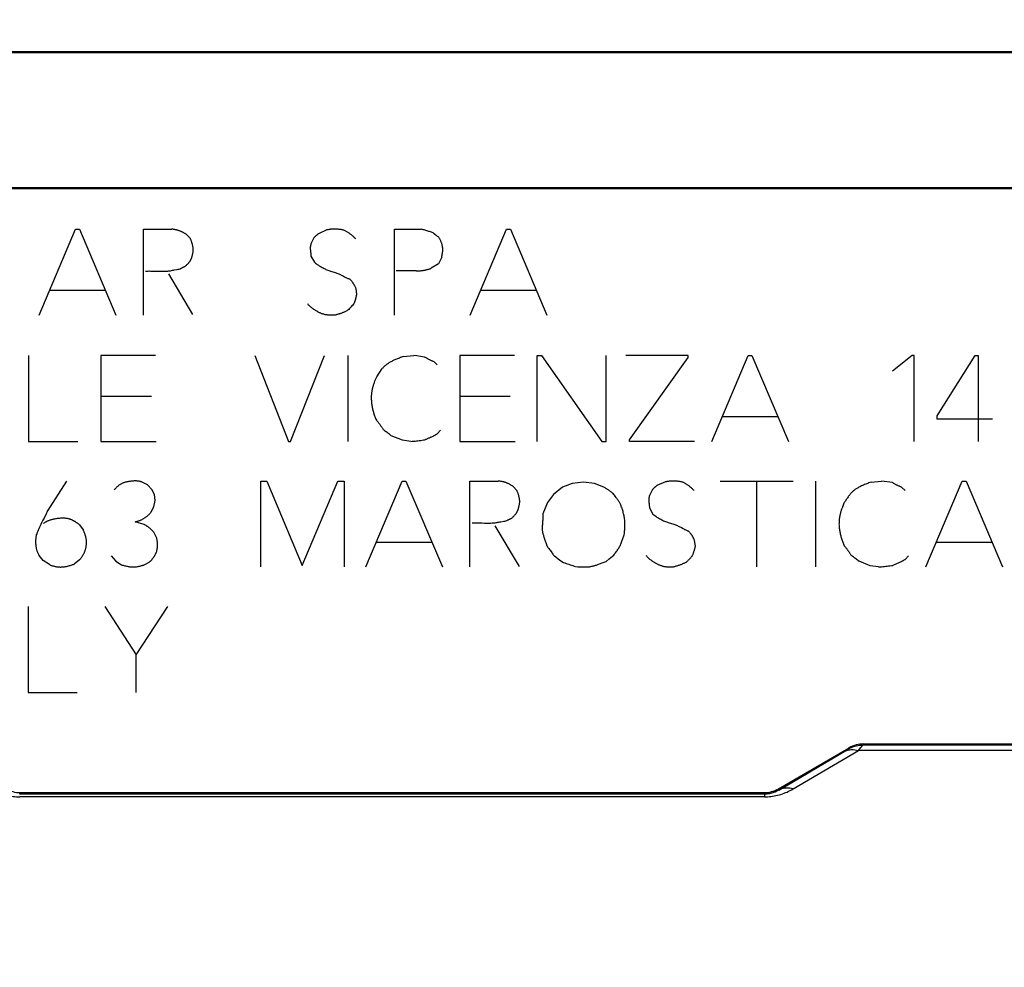
# Model space of a CAD drawing. Units: millimetres. Extents: x -48 to 48, y -48 to 61.
# Drawn here: x -7 to 11, y 22 to 39 of the extents above; entities that cross this region are included whole.
import ezdxf

# ---------------------------------------------------------------- set-up
doc = ezdxf.new("R2010")
doc.units = ezdxf.units.MM
doc.header["$LTSCALE"] = 16.335
doc.layers.get('0').update_dxf_attribs({"linetype": 'CONTINUOUS'})
for name, color, linetype in [('ASSI', 7, 'CONTINUOUS'), ('DRAFT', 7, 'CONTINUOUS'), ('RACCORDO', 7, 'CONTINUOUS')]:
    doc.layers.add(name, color=color, linetype=linetype)
doc.styles.get("Standard").update_dxf_attribs({"font": 'txt', "width": 0.8})
doc.dimstyles.new('DIMSTYLE_1', dxfattribs={"dimtxt": 3, "dimasz": 3, "dimexe": 1.5, "dimexo": 0.5, "dimgap": 0.75, "dimtad": 1, "dimtxsty": 'STANDARD', "dimblk": '_FILLED', "dimblk1": '_FILLED', "dimblk2": '_FILLED', "dimcen": 0.09, "dimadec": 0, "dimazin": 0, "dimtfac": 1, "dimtofl": 0, "dimtmove": 0, "dimatfit": 3, "dimldrblk": '_FILLED', "dimfxl": 1, "dimtolj": 1, "dimarcsym": 0})

# ---------------------------------------------------------------- blocks, each defined once
blk = doc.blocks.new('_FILLED')
at = {"color": 0, "linetype": 'BYBLOCK'}
blk.add_solid([(0, 0), (-1, 0.3167), (-1, -0.3167)], dxfattribs=at)
blk = doc.blocks.new('*D0')
at = {"color": 7, "linetype": 'CONTINUOUS'}
for p, q in [((-30.15, 2.001), (-30.15, 59.001)), ((30.15, 2.001), (30.15, 59.001)), ((-30.15, 57.501), (0, 57.501)), ((30.15, 57.501), (0, 57.501))]:
    blk.add_line(p, q, dxfattribs=at)
at = {"color": 7, "linetype": 'CONTINUOUS', "xscale": 3, "yscale": 3, "zscale": 3, "rotation": 180}
blk.add_blockref('_FILLED', (-30.15, 57.501), dxfattribs=at)
at = {"color": 7, "linetype": 'CONTINUOUS', "xscale": 3, "yscale": 3, "zscale": 3}
blk.add_blockref('_FILLED', (30.15, 57.501), dxfattribs=at)
at = {"color": 7, "linetype": 'CONTINUOUS', "insert": (0, 61.251), "char_height": 3, "width": 12.85714, "attachment_point": 2, "line_spacing_factor": 0.9}
blk.add_mtext('60,3', dxfattribs=at)

msp = doc.modelspace()

# ---------------------------------------------------------------- linework, layer by layer
at = {"color": 253, "linetype": 'CONTINUOUS'}
for p, q in [((-6.165, 33.597), (-5.53, 35.097)), ((-5.53, 35.097), (-5.463, 35.097)), ((-5.463, 35.097), (-4.826, 33.597)), ((-4.346, 33.597), (-4.346, 35.097)), ((-4.346, 35.097), (-3.85, 35.097)), ((0.043, 33.597), (0.043, 35.097)), ((0.043, 35.097), (0.509, 35.097)), ((1.365, 33.597), (2, 35.097)), ((2, 35.097), (2.067, 35.097)), ((2.067, 35.097), (2.704, 33.597)), ((-3.585, 34.998), (-3.525, 34.933)), ((-1.365, 34.947), (-1.418, 34.843)), ((-1.138, 35.083), (-1.286, 35.018)), ((-1.418, 34.628), (-1.358, 34.518)), ((0.867, 34.61), (0.809, 34.492)), ((0.872, 34.639), (0.877, 34.666)), ((0.809, 34.492), (0.685, 34.414)), ((-4.176, 34.366), (-4.088, 34.363)), ((-3.91, 34.314), (-3.485, 33.604)), ((0.419, 34.37), (0.068, 34.37)), ((-5.98, 34.033), (-5.013, 34.033)), ((-0.635, 34.063), (-0.624, 33.954)), ((1.55, 34.033), (2.517, 34.033)), ((-6.352, 32.888), (-6.352, 31.388)), ((-5.089, 32.888), (-5.089, 31.388)), ((-4.134, 32.888), (-5.089, 32.888)), ((-2.396, 32.888), (-1.812, 31.388)), ((-1.773, 31.388), (-1.182, 32.888)), ((-0.774, 32.888), (-0.774, 31.388)), ((0.195, 32.87), (0.378, 32.888)), ((0.433, 32.881), (0.378, 32.888)), ((0.496, 32.872), (0.433, 32.881)), ((0.567, 32.863), (0.496, 32.872)), ((1.181, 32.888), (1.181, 31.388)), ((2.136, 32.888), (1.181, 32.888)), ((2.535, 31.388), (2.535, 32.888)), ((2.535, 32.888), (2.612, 32.888)), ((2.612, 32.888), (3.664, 31.388)), ((3.742, 31.388), (3.742, 32.888)), ((5.173, 32.891), (4.084, 32.891)), ((5.173, 32.856), (5.173, 32.891)), ((5.586, 31.388), (6.221, 32.888)), ((6.221, 32.888), (6.288, 32.888)), ((6.288, 32.888), (6.925, 31.388)), ((9.085, 32.888), (8.741, 32.614)), ((9.122, 32.888), (9.085, 32.888)), ((9.122, 31.388), (9.122, 32.888)), ((9.525, 31.834), (10.188, 32.888)), ((10.188, 32.888), (10.243, 32.888)), ((10.243, 32.888), (10.243, 31.388)), ((0.735, 32.78), (0.788, 32.727)), ((4.148, 31.416), (5.173, 32.856)), ((-0.301, 32.448), (-0.268, 32.519)), ((-0.268, 32.519), (-0.172, 32.662)), ((-4.205, 32.175), (-5.089, 32.175)), ((2.065, 32.175), (1.181, 32.175)), ((9.525, 31.778), (9.525, 31.834)), ((5.771, 31.824), (6.738, 31.824)), ((10.49, 31.778), (9.525, 31.778)), ((0.182, 31.409), (-0.015, 31.488)), ((0.846, 31.584), (0.793, 31.527)), ((-6.352, 31.388), (-5.493, 31.388)), ((-5.089, 31.388), (-4.12, 31.388)), ((-1.812, 31.388), (-1.773, 31.388)), ((0.325, 31.388), (0.182, 31.409)), ((1.181, 31.388), (2.15, 31.388)), ((3.664, 31.388), (3.742, 31.388)), ((4.148, 31.388), (4.148, 31.416)), ((5.284, 31.388), (4.148, 31.388)), ((-6.026, 30.156), (-5.685, 30.694)), ((-4.275, 30.629), (-4.369, 30.678)), ((-4.196, 30.548), (-4.275, 30.629)), ((-2.292, 29.194), (-2.292, 30.694)), ((-2.292, 30.694), (-2.188, 30.694)), ((-2.188, 30.694), (-1.572, 29.221)), ((-1.572, 29.221), (-0.949, 30.694)), ((-0.949, 30.694), (-0.838, 30.694)), ((-0.838, 30.694), (-0.838, 29.194)), ((-0.46, 29.194), (0.177, 30.694)), ((0.177, 30.694), (0.242, 30.694)), ((0.242, 30.694), (0.878, 29.194)), ((1.358, 29.194), (1.358, 30.694)), ((1.358, 30.694), (1.855, 30.694)), ((3.145, 30.652), (2.976, 30.588)), ((3.345, 30.678), (3.145, 30.652)), ((3.539, 30.652), (3.345, 30.678)), ((3.701, 30.588), (3.539, 30.652)), ((4.778, 30.682), (4.628, 30.618)), ((5.732, 30.694), (7.005, 30.694)), ((6.375, 29.194), (6.375, 30.694)), ((7.4, 30.694), (7.4, 29.194)), ((8.369, 30.675), (8.552, 30.694)), ((8.741, 30.668), (8.552, 30.694)), ((9.327, 29.194), (9.962, 30.694)), ((9.962, 30.694), (10.028, 30.694)), ((10.028, 30.694), (10.663, 29.194)), ((-4.15, 30.461), (-4.196, 30.548)), ((-4.141, 30.354), (-4.15, 30.461)), ((2.122, 30.597), (2.18, 30.532)), ((2.822, 30.458), (2.718, 30.322)), ((2.976, 30.588), (2.822, 30.458)), ((4.55, 30.546), (4.497, 30.442)), ((8.909, 30.585), (8.962, 30.532)), ((-4.162, 30.244), (-4.141, 30.354)), ((2.718, 30.322), (2.635, 30.124)), ((7.873, 30.253), (7.905, 30.324)), ((-4.208, 30.156), (-4.162, 30.244)), ((4.497, 30.228), (4.557, 30.117)), ((-4.33, 29.934), (-4.492, 29.983)), ((-5.463, 29.93), (-5.398, 29.844)), ((-4.115, 29.706), (-4.162, 29.801)), ((1.795, 29.911), (2.219, 29.201)), ((-0.275, 29.63), (0.694, 29.63)), ((5.279, 29.662), (5.293, 29.551)), ((9.512, 29.63), (10.478, 29.63)), ((2.76, 29.485), (2.788, 29.446)), ((-6.098, 29.309), (-6.167, 29.392)), ((-5.987, 29.235), (-6.098, 29.309)), ((-5.463, 29.316), (-5.555, 29.244)), ((-4.909, 29.388), (-4.828, 29.298)), ((-4.828, 29.298), (-4.729, 29.233)), ((2.904, 29.337), (2.951, 29.304)), ((2.951, 29.304), (2.997, 29.272)), ((3.74, 29.291), (3.794, 29.336)), ((8.355, 29.214), (8.159, 29.293)), ((9.02, 29.39), (8.969, 29.332)), ((3.202, 29.201), (3.245, 29.198)), ((8.498, 29.194), (8.355, 29.214)), ((-6.361, 28.501), (-6.361, 27.001)), ((-5.022, 28.501), (-4.471, 27.659)), ((-4.471, 27.659), (-3.919, 28.501)), ((-4.471, 27.001), (-4.471, 27.659)), ((-6.361, 27.001), (-5.502, 27.001))]:
    msp.add_line(p, q, dxfattribs=at)
for points in [[(-3.585, 34.998), (-3.592, 35.003), (-3.6, 35.009), (-3.608, 35.014), (-3.616, 35.019), (-3.624, 35.024), (-3.632, 35.029), (-3.641, 35.033), (-3.649, 35.038), (-3.657, 35.042), (-3.666, 35.047), (-3.675, 35.051), (-3.684, 35.055), (-3.693, 35.059), (-3.702, 35.062), (-3.712, 35.066), (-3.721, 35.069), (-3.731, 35.073), (-3.741, 35.076), (-3.75, 35.078), (-3.76, 35.081), (-3.77, 35.084), (-3.78, 35.086), (-3.789, 35.088), (-3.799, 35.09), (-3.809, 35.092), (-3.819, 35.093), (-3.83, 35.095), (-3.84, 35.096), (-3.85, 35.097)], [(-0.832, 35.076), (-0.844, 35.079), (-0.856, 35.082), (-0.869, 35.084), (-0.881, 35.087), (-0.893, 35.089), (-0.906, 35.091), (-0.918, 35.093), (-0.931, 35.094), (-0.944, 35.096), (-0.956, 35.097), (-0.967, 35.097), (-0.978, 35.098), (-0.988, 35.098), (-0.999, 35.099), (-1.01, 35.099), (-1.021, 35.098), (-1.032, 35.098), (-1.042, 35.098), (-1.053, 35.097), (-1.064, 35.096), (-1.075, 35.095), (-1.085, 35.093), (-1.096, 35.092), (-1.107, 35.09), (-1.117, 35.088), (-1.128, 35.085), (-1.138, 35.083)], [(0.717, 35.032), (0.702, 35.038), (0.686, 35.043), (0.671, 35.049), (0.655, 35.054), (0.64, 35.059), (0.624, 35.064), (0.608, 35.069), (0.592, 35.074), (0.576, 35.079), (0.559, 35.084), (0.542, 35.088), (0.526, 35.093), (0.509, 35.097)], [(-3.474, 34.732), (-3.475, 34.741), (-3.475, 34.751), (-3.476, 34.76), (-3.477, 34.769), (-3.479, 34.778), (-3.48, 34.788), (-3.482, 34.797), (-3.483, 34.806), (-3.485, 34.815), (-3.487, 34.825), (-3.49, 34.834), (-3.492, 34.843), (-3.495, 34.852), (-3.497, 34.861), (-3.5, 34.871), (-3.503, 34.88), (-3.507, 34.889), (-3.51, 34.898), (-3.513, 34.907), (-3.517, 34.915), (-3.521, 34.924), (-3.525, 34.933)], [(-1.286, 35.018), (-1.291, 35.014), (-1.297, 35.01), (-1.302, 35.006), (-1.307, 35.001), (-1.312, 34.997), (-1.317, 34.993), (-1.322, 34.988), (-1.327, 34.984), (-1.332, 34.979), (-1.337, 34.975), (-1.342, 34.97), (-1.346, 34.965), (-1.351, 34.961), (-1.356, 34.956), (-1.36, 34.952), (-1.365, 34.947)], [(-0.635, 34.928), (-0.643, 34.936), (-0.652, 34.944), (-0.66, 34.952), (-0.668, 34.96), (-0.677, 34.968), (-0.685, 34.975), (-0.694, 34.983), (-0.703, 34.99), (-0.712, 34.997), (-0.721, 35.004), (-0.73, 35.012), (-0.74, 35.019), (-0.75, 35.026), (-0.76, 35.033), (-0.77, 35.039), (-0.78, 35.046), (-0.79, 35.052), (-0.8, 35.058), (-0.811, 35.064), (-0.821, 35.07), (-0.832, 35.076)], [(0.809, 34.961), (0.802, 34.965), (0.796, 34.97), (0.789, 34.975), (0.782, 34.979), (0.775, 34.984), (0.769, 34.989), (0.762, 34.994), (0.756, 34.999), (0.749, 35.004), (0.744, 35.009), (0.738, 35.013), (0.733, 35.018), (0.728, 35.023), (0.722, 35.027), (0.717, 35.032)], [(0.877, 34.666), (0.879, 34.674), (0.88, 34.682), (0.881, 34.69), (0.883, 34.699), (0.884, 34.707), (0.884, 34.715), (0.885, 34.724), (0.885, 34.732), (0.885, 34.74), (0.885, 34.747), (0.885, 34.755), (0.885, 34.762), (0.884, 34.77), (0.883, 34.777), (0.882, 34.785), (0.881, 34.792), (0.879, 34.802), (0.877, 34.812), (0.875, 34.821), (0.872, 34.831), (0.87, 34.84), (0.867, 34.85), (0.863, 34.859), (0.86, 34.868), (0.856, 34.877), (0.853, 34.886), (0.849, 34.895), (0.844, 34.903), (0.84, 34.912), (0.835, 34.92), (0.831, 34.929), (0.826, 34.937), (0.82, 34.945), (0.815, 34.953), (0.809, 34.961)], [(-1.418, 34.843), (-1.419, 34.838), (-1.421, 34.833), (-1.422, 34.828), (-1.423, 34.823), (-1.424, 34.818), (-1.425, 34.813), (-1.426, 34.808), (-1.427, 34.803), (-1.428, 34.797), (-1.428, 34.792), (-1.429, 34.787), (-1.429, 34.782), (-1.429, 34.777), (-1.429, 34.771), (-1.429, 34.764), (-1.429, 34.757), (-1.429, 34.751), (-1.429, 34.744), (-1.428, 34.737), (-1.428, 34.73), (-1.427, 34.723), (-1.426, 34.716), (-1.425, 34.709), (-1.425, 34.702)], [(-3.624, 34.444), (-3.617, 34.449), (-3.61, 34.454), (-3.603, 34.459), (-3.597, 34.465), (-3.59, 34.471), (-3.584, 34.477), (-3.578, 34.483), (-3.572, 34.489), (-3.566, 34.495), (-3.56, 34.502), (-3.554, 34.509), (-3.549, 34.515), (-3.544, 34.522), (-3.538, 34.529), (-3.535, 34.534), (-3.531, 34.54), (-3.528, 34.545), (-3.524, 34.55), (-3.521, 34.556), (-3.518, 34.561), (-3.515, 34.567), (-3.512, 34.574), (-3.509, 34.58), (-3.506, 34.586), (-3.504, 34.593), (-3.502, 34.599), (-3.499, 34.606), (-3.497, 34.613), (-3.496, 34.619), (-3.494, 34.626), (-3.492, 34.633), (-3.49, 34.643), (-3.488, 34.653), (-3.486, 34.663), (-3.484, 34.673), (-3.479, 34.702)], [(-3.479, 34.702), (-3.478, 34.712), (-3.476, 34.722), (-3.474, 34.732)], [(-1.425, 34.702), (-1.421, 34.674), (-1.421, 34.666), (-1.42, 34.659), (-1.419, 34.651), (-1.419, 34.643), (-1.418, 34.636), (-1.418, 34.628)], [(0.867, 34.61), (0.868, 34.62), (0.87, 34.629), (0.872, 34.639)], [(-3.7, 34.404), (-3.697, 34.407), (-3.694, 34.409), (-3.691, 34.411), (-3.687, 34.413), (-3.684, 34.415), (-3.681, 34.418), (-3.678, 34.42), (-3.674, 34.421), (-3.671, 34.423), (-3.668, 34.425), (-3.664, 34.427), (-3.661, 34.429), (-3.657, 34.431), (-3.653, 34.432), (-3.65, 34.434), (-3.646, 34.435), (-3.643, 34.437), (-3.639, 34.438), (-3.635, 34.44), (-3.631, 34.441), (-3.628, 34.442), (-3.624, 34.444)], [(-1.358, 34.518), (-1.341, 34.505), (-1.324, 34.492), (-1.307, 34.48), (-1.289, 34.468), (-1.272, 34.457), (-1.254, 34.446), (-1.238, 34.437), (-1.222, 34.428), (-1.206, 34.419), (-1.189, 34.411), (-1.172, 34.403), (-1.156, 34.395), (-1.138, 34.388), (-1.123, 34.382), (-1.107, 34.377), (-1.091, 34.371), (-1.075, 34.366)], [(0.419, 34.37), (0.43, 34.37), (0.442, 34.369), (0.453, 34.37), (0.464, 34.37), (0.475, 34.37), (0.486, 34.371), (0.497, 34.372), (0.508, 34.373), (0.519, 34.374), (0.53, 34.375), (0.542, 34.377), (0.553, 34.379), (0.564, 34.38), (0.575, 34.383), (0.586, 34.385), (0.597, 34.387), (0.609, 34.39), (0.62, 34.393), (0.631, 34.396), (0.642, 34.399), (0.652, 34.403), (0.663, 34.406), (0.674, 34.41), (0.685, 34.414)], [(-4.307, 34.365), (-4.285, 34.366), (-4.263, 34.366), (-4.241, 34.367), (-4.22, 34.366), (-4.198, 34.366), (-4.176, 34.366)], [(-4.088, 34.363), (-4.066, 34.363), (-4.045, 34.362), (-4.023, 34.362), (-4.001, 34.363), (-3.979, 34.363), (-3.957, 34.364), (-3.935, 34.365), (-3.919, 34.366), (-3.903, 34.368), (-3.887, 34.37), (-3.871, 34.372), (-3.855, 34.375), (-3.838, 34.378), (-3.822, 34.381), (-3.806, 34.384)], [(-3.806, 34.384), (-3.755, 34.394), (-3.737, 34.398), (-3.719, 34.401), (-3.7, 34.404)], [(-1.075, 34.366), (-1.011, 34.345), (-0.995, 34.34), (-0.979, 34.335), (-0.963, 34.329), (-0.948, 34.323), (-0.932, 34.317), (-0.917, 34.31), (-0.903, 34.303), (-0.889, 34.296), (-0.875, 34.289)], [(-0.875, 34.289), (-0.848, 34.274), (-0.834, 34.266), (-0.82, 34.259), (-0.806, 34.252), (-0.795, 34.247), (-0.784, 34.242), (-0.773, 34.238), (-0.762, 34.234), (-0.751, 34.23), (-0.739, 34.227)], [(-0.739, 34.227), (-0.733, 34.22), (-0.727, 34.213), (-0.722, 34.207), (-0.716, 34.2), (-0.71, 34.193), (-0.705, 34.186), (-0.699, 34.179), (-0.694, 34.171), (-0.689, 34.164), (-0.684, 34.156), (-0.679, 34.149), (-0.675, 34.141), (-0.67, 34.134), (-0.666, 34.126), (-0.661, 34.119), (-0.657, 34.111), (-0.653, 34.103), (-0.65, 34.095), (-0.646, 34.087), (-0.642, 34.079), (-0.639, 34.071), (-0.635, 34.063)], [(-0.624, 33.954), (-0.625, 33.946), (-0.627, 33.937), (-0.628, 33.929), (-0.63, 33.92), (-0.632, 33.911), (-0.633, 33.903), (-0.635, 33.894), (-0.638, 33.886), (-0.64, 33.877), (-0.642, 33.869), (-0.645, 33.86), (-0.648, 33.852), (-0.651, 33.843), (-0.654, 33.834), (-0.657, 33.826), (-0.66, 33.817), (-0.664, 33.809), (-0.667, 33.8), (-0.671, 33.792), (-0.675, 33.784)], [(-0.993, 33.597), (-1.008, 33.596), (-1.022, 33.595), (-1.037, 33.594), (-1.052, 33.594), (-1.066, 33.594), (-1.081, 33.594), (-1.095, 33.595), (-1.11, 33.596), (-1.125, 33.597), (-1.136, 33.598), (-1.147, 33.6), (-1.159, 33.601), (-1.17, 33.603), (-1.181, 33.606), (-1.193, 33.609), (-1.204, 33.612), (-1.215, 33.615), (-1.226, 33.619), (-1.237, 33.623), (-1.247, 33.628), (-1.258, 33.633), (-1.269, 33.638), (-1.279, 33.643), (-1.29, 33.649), (-1.3, 33.654), (-1.313, 33.662), (-1.327, 33.67), (-1.34, 33.678), (-1.352, 33.686), (-1.365, 33.694), (-1.378, 33.703), (-1.39, 33.712), (-1.4, 33.72), (-1.41, 33.728), (-1.42, 33.736), (-1.43, 33.745), (-1.44, 33.754), (-1.449, 33.762), (-1.458, 33.772), (-1.467, 33.781), (-1.475, 33.791)], [(-0.675, 33.784), (-0.688, 33.769), (-0.701, 33.755), (-0.714, 33.74), (-0.728, 33.726), (-0.742, 33.711), (-0.757, 33.695), (-0.772, 33.68)], [(-0.772, 33.68), (-0.783, 33.674), (-0.794, 33.669), (-0.805, 33.663), (-0.816, 33.658), (-0.827, 33.653), (-0.838, 33.648), (-0.849, 33.643), (-0.86, 33.639), (-0.871, 33.634), (-0.881, 33.63), (-0.892, 33.626), (-0.903, 33.622), (-0.913, 33.619), (-0.923, 33.616), (-0.933, 33.612), (-0.943, 33.61), (-0.953, 33.607), (-0.963, 33.604), (-0.973, 33.601), (-0.983, 33.599), (-0.993, 33.597)], [(0.195, 32.87), (0.179, 32.864), (0.145, 32.852)], [(0.735, 32.78), (0.726, 32.783), (0.717, 32.787), (0.708, 32.791), (0.698, 32.794), (0.689, 32.798), (0.679, 32.803), (0.67, 32.807), (0.66, 32.812), (0.651, 32.816), (0.641, 32.821), (0.632, 32.826), (0.622, 32.831), (0.613, 32.836), (0.603, 32.841), (0.594, 32.846), (0.585, 32.852), (0.576, 32.857), (0.567, 32.863)], [(0.145, 32.852), (0.128, 32.845), (0.111, 32.839), (0.095, 32.833), (0.078, 32.826), (0.062, 32.819), (0.045, 32.812), (0.032, 32.806), (0.019, 32.8), (0.006, 32.794), (-0.007, 32.787), (-0.02, 32.78), (-0.033, 32.773), (-0.044, 32.767), (-0.055, 32.76), (-0.065, 32.753), (-0.076, 32.746), (-0.086, 32.739), (-0.096, 32.732), (-0.106, 32.724), (-0.116, 32.716), (-0.125, 32.708), (-0.134, 32.701), (-0.142, 32.694), (-0.149, 32.686), (-0.157, 32.678), (-0.164, 32.67), (-0.172, 32.662)], [(-0.301, 32.448), (-0.306, 32.435), (-0.311, 32.422), (-0.316, 32.409), (-0.321, 32.397), (-0.325, 32.384), (-0.329, 32.371), (-0.333, 32.357), (-0.337, 32.344), (-0.341, 32.331), (-0.344, 32.318), (-0.347, 32.304), (-0.35, 32.292), (-0.352, 32.279), (-0.354, 32.266), (-0.356, 32.253), (-0.358, 32.24), (-0.36, 32.227), (-0.361, 32.214), (-0.363, 32.201), (-0.364, 32.188), (-0.364, 32.175), (-0.365, 32.162), (-0.365, 32.149), (-0.365, 32.136)], [(-0.365, 32.136), (-0.365, 32.119), (-0.363, 32.102), (-0.362, 32.085), (-0.36, 32.068), (-0.358, 32.05), (-0.356, 32.033), (-0.353, 32.016), (-0.35, 32), (-0.347, 31.983), (-0.344, 31.966), (-0.34, 31.949), (-0.336, 31.933), (-0.332, 31.917), (-0.327, 31.901), (-0.323, 31.885), (-0.318, 31.869), (-0.312, 31.853), (-0.307, 31.837), (-0.301, 31.821), (-0.295, 31.806), (-0.289, 31.79), (-0.282, 31.775), (-0.275, 31.76)], [(-0.275, 31.76), (-0.267, 31.751), (-0.26, 31.742), (-0.252, 31.733), (-0.244, 31.723), (-0.237, 31.714), (-0.23, 31.705), (-0.222, 31.695), (-0.215, 31.686), (-0.208, 31.676), (-0.202, 31.667), (-0.195, 31.657), (-0.189, 31.648), (-0.182, 31.638), (-0.176, 31.628), (-0.17, 31.618), (-0.164, 31.608), (-0.158, 31.598)], [(-0.158, 31.598), (-0.144, 31.589), (-0.131, 31.579), (-0.118, 31.569), (-0.105, 31.559), (-0.089, 31.547), (-0.074, 31.536), (-0.059, 31.524), (-0.044, 31.512), (-0.029, 31.5), (-0.015, 31.488)], [(0.673, 31.462), (0.684, 31.466), (0.694, 31.471), (0.704, 31.476), (0.715, 31.481), (0.722, 31.484), (0.729, 31.488), (0.737, 31.492), (0.744, 31.496), (0.751, 31.5), (0.758, 31.504), (0.766, 31.508), (0.773, 31.513), (0.78, 31.517), (0.786, 31.522), (0.793, 31.527)], [(0.325, 31.388), (0.351, 31.39), (0.377, 31.393), (0.403, 31.395), (0.427, 31.398), (0.451, 31.4), (0.475, 31.403), (0.499, 31.406), (0.524, 31.409), (0.548, 31.413), (0.572, 31.416)], [(0.572, 31.416), (0.581, 31.421), (0.591, 31.425), (0.601, 31.43), (0.611, 31.434), (0.621, 31.439)], [(0.621, 31.439), (0.642, 31.448), (0.652, 31.453), (0.673, 31.462)], [(-4.369, 30.678), (-4.379, 30.681), (-4.388, 30.684), (-4.398, 30.687), (-4.407, 30.689), (-4.417, 30.691), (-4.427, 30.693), (-4.437, 30.694), (-4.447, 30.695), (-4.457, 30.696), (-4.469, 30.697), (-4.481, 30.697), (-4.493, 30.697), (-4.505, 30.697), (-4.517, 30.696), (-4.529, 30.695), (-4.541, 30.694), (-4.553, 30.693), (-4.565, 30.691), (-4.579, 30.69), (-4.592, 30.688), (-4.606, 30.686), (-4.619, 30.683), (-4.633, 30.68), (-4.646, 30.678), (-4.656, 30.675), (-4.666, 30.673), (-4.675, 30.67), (-4.685, 30.667), (-4.695, 30.664), (-4.704, 30.66), (-4.713, 30.656), (-4.722, 30.652), (-4.731, 30.648), (-4.74, 30.643), (-4.749, 30.638), (-4.757, 30.632), (-4.765, 30.627), (-4.773, 30.621), (-4.781, 30.615), (-4.789, 30.608), (-4.798, 30.601), (-4.807, 30.593), (-4.816, 30.585), (-4.824, 30.576), (-4.832, 30.568), (-4.84, 30.559), (-4.848, 30.55), (-4.856, 30.541)], [(2.122, 30.597), (2.113, 30.603), (2.105, 30.609), (2.096, 30.614), (2.086, 30.62), (2.077, 30.625), (2.068, 30.63), (2.059, 30.636), (2.049, 30.64), (2.04, 30.645), (2.03, 30.65), (2.021, 30.654), (2.013, 30.657), (2.004, 30.661), (1.996, 30.664), (1.987, 30.668), (1.978, 30.671), (1.969, 30.674), (1.96, 30.677), (1.951, 30.679), (1.942, 30.682), (1.933, 30.684), (1.924, 30.686), (1.915, 30.687), (1.905, 30.689), (1.897, 30.69), (1.889, 30.691), (1.88, 30.692), (1.872, 30.693), (1.863, 30.693), (1.855, 30.694)], [(5.083, 30.675), (5.071, 30.678), (5.059, 30.68), (5.047, 30.683), (5.035, 30.685), (5.022, 30.687), (5.01, 30.689), (4.998, 30.69), (4.985, 30.692), (4.973, 30.693), (4.961, 30.694), (4.949, 30.694), (4.937, 30.695), (4.924, 30.695), (4.912, 30.695), (4.9, 30.695), (4.888, 30.695), (4.876, 30.694), (4.864, 30.694), (4.852, 30.693), (4.839, 30.692), (4.827, 30.69), (4.815, 30.688), (4.803, 30.687), (4.791, 30.684), (4.778, 30.682)], [(5.279, 30.525), (5.271, 30.534), (5.263, 30.542), (5.255, 30.55), (5.247, 30.558), (5.238, 30.566), (5.229, 30.574), (5.221, 30.582), (5.212, 30.589), (5.203, 30.596), (5.194, 30.604), (5.185, 30.61), (5.176, 30.617), (5.167, 30.623), (5.158, 30.63), (5.149, 30.636), (5.14, 30.642), (5.131, 30.648), (5.121, 30.654), (5.112, 30.659), (5.102, 30.665), (5.093, 30.67), (5.083, 30.675)], [(8.369, 30.675), (8.35, 30.669), (8.331, 30.662), (8.312, 30.655), (8.294, 30.648), (8.275, 30.641), (8.256, 30.633), (8.238, 30.626), (8.219, 30.618), (8.203, 30.61), (8.187, 30.603), (8.172, 30.595), (8.156, 30.587), (8.141, 30.578), (8.13, 30.572), (8.119, 30.566), (8.108, 30.559), (8.098, 30.552), (8.088, 30.545), (8.077, 30.538), (8.068, 30.53), (8.058, 30.522), (8.048, 30.514), (8.039, 30.505), (8.03, 30.496), (8.021, 30.487), (8.013, 30.477), (8.005, 30.468), (7.995, 30.455), (7.985, 30.443), (7.976, 30.43), (7.966, 30.417), (7.958, 30.404), (7.949, 30.391), (7.94, 30.378)], [(8.909, 30.585), (8.9, 30.589), (8.891, 30.592), (8.881, 30.596), (8.872, 30.6), (8.863, 30.604), (8.853, 30.608), (8.844, 30.612), (8.834, 30.617), (8.824, 30.622), (8.815, 30.626), (8.805, 30.631), (8.796, 30.636), (8.787, 30.641), (8.777, 30.646), (8.768, 30.652), (8.759, 30.657), (8.75, 30.663), (8.741, 30.668)], [(2.233, 30.329), (2.232, 30.339), (2.231, 30.348), (2.23, 30.358), (2.228, 30.367), (2.227, 30.377), (2.225, 30.386), (2.223, 30.396), (2.221, 30.405), (2.219, 30.414), (2.217, 30.425), (2.214, 30.435), (2.212, 30.445), (2.209, 30.454), (2.206, 30.464), (2.202, 30.474), (2.199, 30.484), (2.196, 30.494), (2.192, 30.503), (2.188, 30.513), (2.184, 30.523), (2.18, 30.532)], [(3.862, 30.477), (3.853, 30.484), (3.844, 30.492), (3.834, 30.499), (3.824, 30.507), (3.815, 30.514), (3.805, 30.521), (3.795, 30.528), (3.785, 30.535), (3.775, 30.542), (3.765, 30.548), (3.755, 30.555), (3.744, 30.562), (3.733, 30.568), (3.723, 30.575), (3.712, 30.581), (3.701, 30.588)], [(3.895, 30.433), (3.884, 30.448), (3.873, 30.462), (3.862, 30.477)], [(4.628, 30.618), (4.623, 30.613), (4.618, 30.609), (4.613, 30.605), (4.608, 30.601), (4.602, 30.596), (4.597, 30.592), (4.592, 30.587), (4.587, 30.583), (4.582, 30.578), (4.578, 30.574), (4.573, 30.569), (4.568, 30.565), (4.564, 30.56), (4.559, 30.555), (4.554, 30.551), (4.55, 30.546)], [(2.219, 30.261), (2.224, 30.29), (2.226, 30.3), (2.228, 30.31), (2.231, 30.319), (2.233, 30.329)], [(4.056, 29.754), (4.059, 29.777), (4.061, 29.8), (4.063, 29.823), (4.065, 29.845), (4.066, 29.868), (4.067, 29.891), (4.068, 29.914), (4.068, 29.937), (4.067, 29.956), (4.067, 29.975), (4.065, 29.994), (4.064, 30.013), (4.062, 30.033), (4.059, 30.052), (4.056, 30.071), (4.053, 30.089), (4.049, 30.107), (4.045, 30.125), (4.04, 30.143), (4.035, 30.161), (4.03, 30.18), (4.023, 30.2), (4.017, 30.22), (4.01, 30.239), (4.005, 30.252), (4, 30.265), (3.995, 30.278), (3.99, 30.29), (3.984, 30.303), (3.978, 30.315), (3.971, 30.327), (3.964, 30.339), (3.956, 30.351), (3.948, 30.363), (3.94, 30.374), (3.932, 30.386), (3.923, 30.397), (3.915, 30.408), (3.895, 30.433)], [(4.497, 30.442), (4.495, 30.437), (4.494, 30.431), (4.492, 30.426), (4.491, 30.421), (4.49, 30.415), (4.489, 30.41), (4.488, 30.404), (4.487, 30.399), (4.487, 30.393), (4.486, 30.387), (4.486, 30.382), (4.486, 30.376), (4.485, 30.371), (4.485, 30.363), (4.485, 30.356), (4.486, 30.349), (4.486, 30.342), (4.486, 30.335), (4.487, 30.328), (4.488, 30.321), (4.488, 30.314), (4.489, 30.307), (4.49, 30.3)], [(4.49, 30.3), (4.493, 30.27), (4.494, 30.261), (4.495, 30.253), (4.496, 30.244), (4.496, 30.236), (4.497, 30.228)], [(7.94, 30.378), (7.914, 30.338), (7.905, 30.324)], [(-6.026, 30.156), (-6.045, 30.12), (-6.082, 30.049)], [(-4.492, 29.983), (-4.482, 29.985), (-4.472, 29.987), (-4.462, 29.989), (-4.453, 29.992), (-4.443, 29.995), (-4.434, 29.998), (-4.424, 30.001), (-4.415, 30.004), (-4.406, 30.008), (-4.396, 30.012), (-4.387, 30.016), (-4.378, 30.02), (-4.369, 30.024), (-4.36, 30.029), (-4.351, 30.034), (-4.342, 30.04), (-4.333, 30.045), (-4.324, 30.051), (-4.315, 30.057), (-4.307, 30.063), (-4.298, 30.069), (-4.29, 30.076), (-4.282, 30.082), (-4.273, 30.09), (-4.264, 30.097), (-4.255, 30.105), (-4.247, 30.113), (-4.239, 30.121), (-4.231, 30.13), (-4.223, 30.138), (-4.215, 30.147), (-4.208, 30.156)], [(2.083, 30.043), (2.091, 30.049), (2.098, 30.055), (2.106, 30.062), (2.113, 30.068), (2.12, 30.075), (2.127, 30.082), (2.134, 30.089), (2.141, 30.097), (2.147, 30.105), (2.154, 30.112), (2.16, 30.12), (2.166, 30.128), (2.17, 30.133), (2.174, 30.139), (2.177, 30.144), (2.181, 30.15), (2.184, 30.155), (2.187, 30.161), (2.19, 30.167), (2.193, 30.173), (2.196, 30.179), (2.198, 30.186), (2.201, 30.192), (2.203, 30.199), (2.205, 30.205), (2.207, 30.212), (2.209, 30.219), (2.211, 30.225), (2.212, 30.232), (2.215, 30.242), (2.217, 30.252), (2.219, 30.261)], [(2.635, 30.124), (2.635, 30.108), (2.634, 30.091), (2.634, 30.075), (2.634, 30.059), (2.633, 30.043), (2.632, 30.027), (2.631, 30.011), (2.63, 29.994), (2.629, 29.978), (2.628, 29.962), (2.626, 29.946), (2.625, 29.93), (2.623, 29.914), (2.621, 29.898)], [(4.557, 30.117), (4.574, 30.104), (4.59, 30.091), (4.608, 30.079), (4.625, 30.067), (4.643, 30.056), (4.661, 30.045), (4.677, 30.036), (4.693, 30.027), (4.71, 30.018), (4.727, 30.01), (4.744, 30.002), (4.761, 29.995), (4.778, 29.988), (4.794, 29.982), (4.81, 29.976), (4.826, 29.97), (4.842, 29.965)], [(7.873, 30.253), (7.868, 30.24), (7.863, 30.228), (7.858, 30.215), (7.853, 30.202), (7.849, 30.189), (7.845, 30.176), (7.841, 30.163), (7.837, 30.15), (7.833, 30.136), (7.83, 30.123), (7.827, 30.11), (7.824, 30.097), (7.822, 30.084), (7.819, 30.071), (7.817, 30.058), (7.816, 30.046), (7.814, 30.033), (7.813, 30.02), (7.811, 30.007), (7.81, 29.994), (7.81, 29.98), (7.809, 29.967), (7.809, 29.954), (7.808, 29.941)], [(-6.082, 30.049), (-6.1, 30.013), (-6.112, 29.988), (-6.125, 29.963), (-6.137, 29.938), (-6.149, 29.913), (-6.16, 29.888), (-6.172, 29.863), (-6.183, 29.838), (-6.192, 29.817), (-6.201, 29.796), (-6.209, 29.775), (-6.218, 29.754)], [(-5.662, 30.038), (-5.674, 30.04), (-5.687, 30.042), (-5.701, 30.043), (-5.714, 30.044), (-5.727, 30.045), (-5.74, 30.046), (-5.753, 30.046), (-5.766, 30.046), (-5.779, 30.045), (-5.794, 30.044), (-5.809, 30.043), (-5.824, 30.042), (-5.838, 30.04), (-5.853, 30.039), (-5.868, 30.036), (-5.882, 30.034), (-5.897, 30.031), (-5.908, 30.029), (-5.919, 30.027), (-5.93, 30.025), (-5.94, 30.022), (-5.951, 30.019), (-5.962, 30.016), (-5.973, 30.013), (-5.983, 30.01), (-5.994, 30.006), (-6.003, 30.003), (-6.011, 29.999), (-6.02, 29.996), (-6.028, 29.992), (-6.036, 29.988), (-6.045, 29.983), (-6.053, 29.979), (-6.061, 29.974), (-6.068, 29.969), (-6.076, 29.964), (-6.083, 29.959), (-6.091, 29.953)], [(-5.463, 29.93), (-5.47, 29.936), (-5.476, 29.941), (-5.483, 29.947), (-5.49, 29.952), (-5.497, 29.957), (-5.503, 29.962), (-5.511, 29.967), (-5.518, 29.972), (-5.525, 29.977), (-5.532, 29.982), (-5.54, 29.986), (-5.547, 29.991), (-5.555, 29.995), (-5.562, 29.999), (-5.57, 30.003), (-5.578, 30.007), (-5.586, 30.011), (-5.594, 30.015), (-5.603, 30.018), (-5.611, 30.021), (-5.619, 30.025), (-5.628, 30.028), (-5.636, 30.03), (-5.644, 30.033), (-5.653, 30.036), (-5.662, 30.038)], [(1.398, 29.964), (1.42, 29.965), (1.441, 29.965), (1.463, 29.965), (1.485, 29.965), (1.507, 29.964)], [(1.507, 29.964), (1.573, 29.963), (1.616, 29.962)], [(1.616, 29.962), (1.638, 29.961), (1.66, 29.961), (1.682, 29.961), (1.704, 29.961), (1.726, 29.962), (1.747, 29.963), (1.769, 29.964), (1.785, 29.966), (1.802, 29.967), (1.818, 29.969), (1.834, 29.971), (1.85, 29.974), (1.867, 29.977), (1.884, 29.98), (1.9, 29.983), (1.951, 29.993)], [(1.951, 29.993), (1.969, 29.997), (1.987, 30), (2.005, 30.004)], [(2.005, 30.004), (2.009, 30.006), (2.014, 30.009), (2.018, 30.012), (2.023, 30.015), (2.028, 30.017), (2.032, 30.02), (2.037, 30.022), (2.042, 30.025), (2.047, 30.027), (2.052, 30.03), (2.057, 30.032), (2.062, 30.034), (2.067, 30.037), (2.073, 30.039), (2.078, 30.041), (2.083, 30.043)], [(4.842, 29.965), (4.906, 29.945), (4.922, 29.939), (4.938, 29.934), (4.954, 29.928), (4.969, 29.922), (4.985, 29.916), (5, 29.909), (5.014, 29.902), (5.028, 29.895), (5.042, 29.888), (5.056, 29.881), (5.083, 29.866)], [(7.808, 29.941), (7.809, 29.924), (7.81, 29.907), (7.812, 29.89), (7.814, 29.873), (7.816, 29.856), (7.818, 29.839), (7.821, 29.822), (7.823, 29.805), (7.827, 29.788), (7.83, 29.771), (7.834, 29.754), (7.838, 29.738), (7.842, 29.722), (7.846, 29.706), (7.851, 29.69), (7.856, 29.674), (7.861, 29.658), (7.867, 29.642), (7.873, 29.627), (7.879, 29.611), (7.885, 29.596), (7.892, 29.58), (7.898, 29.565)], [(-5.338, 29.639), (-5.34, 29.649), (-5.341, 29.658), (-5.342, 29.668), (-5.344, 29.677), (-5.346, 29.687), (-5.348, 29.696), (-5.35, 29.706), (-5.352, 29.715), (-5.354, 29.724), (-5.357, 29.734), (-5.359, 29.743), (-5.362, 29.752), (-5.365, 29.762), (-5.368, 29.771), (-5.371, 29.781), (-5.375, 29.79), (-5.378, 29.799), (-5.382, 29.808), (-5.386, 29.817), (-5.39, 29.827), (-5.394, 29.836), (-5.398, 29.844)], [(-4.162, 29.801), (-4.167, 29.807), (-4.173, 29.814), (-4.179, 29.82), (-4.185, 29.827), (-4.191, 29.833), (-4.197, 29.839), (-4.203, 29.845), (-4.209, 29.851), (-4.216, 29.857), (-4.222, 29.863), (-4.229, 29.868), (-4.236, 29.874), (-4.242, 29.879), (-4.249, 29.884), (-4.256, 29.889), (-4.263, 29.895), (-4.27, 29.899), (-4.278, 29.904), (-4.285, 29.909), (-4.292, 29.913), (-4.3, 29.918), (-4.307, 29.922), (-4.315, 29.926), (-4.322, 29.931), (-4.33, 29.934)], [(2.621, 29.898), (2.62, 29.886), (2.62, 29.875), (2.621, 29.864), (2.621, 29.853), (2.622, 29.842), (2.624, 29.83), (2.625, 29.819), (2.627, 29.808), (2.629, 29.797), (2.632, 29.786), (2.635, 29.775), (2.638, 29.761), (2.643, 29.747), (2.647, 29.733), (2.652, 29.719), (2.656, 29.705), (2.671, 29.663)], [(5.083, 29.866), (5.097, 29.859), (5.111, 29.851), (5.121, 29.846), (5.132, 29.841), (5.143, 29.836), (5.153, 29.832), (5.164, 29.828), (5.175, 29.824)], [(5.175, 29.824), (5.181, 29.818), (5.186, 29.812), (5.192, 29.806), (5.197, 29.8), (5.202, 29.793), (5.207, 29.787), (5.212, 29.781), (5.217, 29.774), (5.222, 29.768), (5.227, 29.761), (5.231, 29.754), (5.236, 29.747), (5.24, 29.741), (5.244, 29.734), (5.248, 29.727), (5.252, 29.72), (5.256, 29.713), (5.26, 29.706), (5.263, 29.699), (5.267, 29.691), (5.27, 29.684), (5.273, 29.677), (5.276, 29.67), (5.279, 29.662)], [(-6.218, 29.754), (-6.22, 29.742), (-6.222, 29.73), (-6.224, 29.718), (-6.226, 29.706), (-6.227, 29.693), (-6.228, 29.681), (-6.229, 29.669), (-6.23, 29.656), (-6.23, 29.644), (-6.23, 29.632), (-6.23, 29.619), (-6.229, 29.607), (-6.229, 29.595), (-6.228, 29.584), (-6.226, 29.572), (-6.225, 29.561), (-6.223, 29.55), (-6.221, 29.538), (-6.219, 29.527), (-6.217, 29.516), (-6.214, 29.505), (-6.211, 29.494), (-6.208, 29.484), (-6.205, 29.474), (-6.201, 29.465), (-6.198, 29.455), (-6.194, 29.446), (-6.19, 29.437), (-6.186, 29.428), (-6.181, 29.419), (-6.177, 29.41), (-6.172, 29.401), (-6.167, 29.392)], [(-5.463, 29.316), (-5.456, 29.324), (-5.448, 29.333), (-5.441, 29.342), (-5.434, 29.351), (-5.427, 29.36), (-5.421, 29.369), (-5.415, 29.378), (-5.408, 29.388), (-5.403, 29.398), (-5.397, 29.408), (-5.392, 29.418), (-5.387, 29.427), (-5.382, 29.437), (-5.377, 29.447), (-5.373, 29.457), (-5.369, 29.467), (-5.365, 29.477), (-5.362, 29.487), (-5.359, 29.497), (-5.355, 29.507), (-5.353, 29.518), (-5.35, 29.528), (-5.348, 29.538), (-5.346, 29.548), (-5.344, 29.558), (-5.343, 29.568), (-5.341, 29.578), (-5.34, 29.588), (-5.339, 29.599), (-5.339, 29.609), (-5.338, 29.619), (-5.338, 29.629), (-5.338, 29.639)], [(-4.113, 29.468), (-4.111, 29.477), (-4.109, 29.485), (-4.108, 29.494), (-4.106, 29.503), (-4.105, 29.511), (-4.103, 29.52), (-4.102, 29.529), (-4.101, 29.538), (-4.101, 29.547), (-4.1, 29.555), (-4.1, 29.564), (-4.099, 29.573), (-4.099, 29.582), (-4.099, 29.591), (-4.099, 29.6), (-4.1, 29.609), (-4.1, 29.618), (-4.101, 29.627), (-4.102, 29.635), (-4.103, 29.644), (-4.104, 29.653), (-4.106, 29.662), (-4.107, 29.671), (-4.109, 29.68), (-4.111, 29.689), (-4.113, 29.697), (-4.115, 29.706)], [(2.671, 29.663), (2.676, 29.649), (2.681, 29.635), (2.685, 29.621)], [(2.685, 29.621), (2.69, 29.606), (2.692, 29.599), (2.695, 29.591), (2.697, 29.584), (2.7, 29.577), (2.703, 29.57), (2.706, 29.563), (2.71, 29.556), (2.714, 29.549), (2.718, 29.543), (2.722, 29.536), (2.726, 29.53), (2.731, 29.523), (2.736, 29.517)], [(3.985, 29.563), (3.99, 29.579), (3.995, 29.595), (4.001, 29.612), (4.007, 29.628), (4.013, 29.644), (4.019, 29.66), (4.025, 29.676), (4.031, 29.692), (4.037, 29.708), (4.043, 29.723), (4.05, 29.739), (4.056, 29.754)], [(-4.228, 29.293), (-4.223, 29.298), (-4.217, 29.304), (-4.211, 29.31), (-4.206, 29.315), (-4.201, 29.321), (-4.195, 29.327), (-4.19, 29.333), (-4.185, 29.339), (-4.18, 29.346), (-4.175, 29.352), (-4.171, 29.358), (-4.166, 29.365), (-4.162, 29.371), (-4.157, 29.378), (-4.153, 29.385), (-4.148, 29.393), (-4.144, 29.4), (-4.14, 29.407), (-4.136, 29.415), (-4.132, 29.422), (-4.129, 29.43), (-4.125, 29.437), (-4.122, 29.445), (-4.119, 29.453), (-4.116, 29.46), (-4.113, 29.468)], [(2.736, 29.517), (2.75, 29.498), (2.76, 29.485)], [(2.788, 29.446), (2.798, 29.433), (2.808, 29.42), (2.814, 29.412), (2.821, 29.403), (2.828, 29.395), (2.835, 29.388)], [(3.874, 29.401), (3.884, 29.415), (3.894, 29.429), (3.904, 29.443), (3.914, 29.456), (3.924, 29.47), (3.934, 29.484), (3.943, 29.497), (3.951, 29.51), (3.96, 29.523), (3.968, 29.536), (3.976, 29.55), (3.985, 29.563)], [(5.293, 29.551), (5.291, 29.542), (5.289, 29.533), (5.287, 29.523), (5.285, 29.514), (5.283, 29.505), (5.28, 29.496), (5.278, 29.487), (5.275, 29.477), (5.272, 29.468), (5.269, 29.459), (5.266, 29.449), (5.263, 29.439), (5.259, 29.43), (5.256, 29.42), (5.252, 29.411), (5.248, 29.402), (5.244, 29.392), (5.24, 29.383)], [(7.898, 29.565), (7.906, 29.556), (7.914, 29.547), (7.922, 29.538), (7.929, 29.529), (7.937, 29.52), (7.944, 29.51), (7.952, 29.501), (7.959, 29.491), (7.965, 29.482), (7.972, 29.472), (7.979, 29.463), (7.985, 29.453), (7.992, 29.443), (7.998, 29.434), (8.004, 29.424), (8.01, 29.414), (8.016, 29.404)], [(-4.729, 29.233), (-4.715, 29.228), (-4.701, 29.223), (-4.686, 29.219), (-4.672, 29.215), (-4.657, 29.211), (-4.642, 29.208), (-4.628, 29.205), (-4.614, 29.203), (-4.6, 29.201), (-4.586, 29.199), (-4.572, 29.198), (-4.559, 29.197), (-4.545, 29.196), (-4.531, 29.196), (-4.517, 29.196), (-4.504, 29.196), (-4.491, 29.197), (-4.477, 29.198), (-4.464, 29.199), (-4.451, 29.201), (-4.438, 29.203), (-4.425, 29.205), (-4.413, 29.208), (-4.4, 29.21), (-4.389, 29.213), (-4.377, 29.217), (-4.365, 29.22), (-4.353, 29.224), (-4.341, 29.228), (-4.33, 29.233), (-4.319, 29.238), (-4.308, 29.243), (-4.298, 29.248), (-4.287, 29.253), (-4.277, 29.259), (-4.267, 29.265), (-4.257, 29.272), (-4.247, 29.279), (-4.238, 29.286), (-4.228, 29.293)], [(2.835, 29.388), (2.858, 29.371), (2.904, 29.337)], [(2.997, 29.272), (3.02, 29.265), (3.042, 29.257), (3.065, 29.25), (3.088, 29.242), (3.11, 29.234), (3.133, 29.226), (3.156, 29.218), (3.179, 29.209), (3.202, 29.201)], [(3.245, 29.198), (3.267, 29.197), (3.288, 29.195), (3.309, 29.195), (3.331, 29.194), (3.352, 29.194), (3.366, 29.194), (3.379, 29.194), (3.393, 29.194), (3.406, 29.195), (3.42, 29.196), (3.433, 29.197), (3.447, 29.199), (3.46, 29.2), (3.474, 29.202), (3.487, 29.205), (3.5, 29.208), (3.514, 29.211), (3.528, 29.214), (3.541, 29.218), (3.555, 29.223), (3.569, 29.227), (3.582, 29.232), (3.596, 29.237), (3.609, 29.242), (3.622, 29.247), (3.673, 29.266)], [(3.673, 29.266), (3.689, 29.273), (3.706, 29.279), (3.723, 29.285), (3.74, 29.291)], [(3.794, 29.336), (3.848, 29.381), (3.874, 29.401)], [(4.922, 29.194), (4.908, 29.192), (4.895, 29.191), (4.882, 29.19), (4.869, 29.19), (4.856, 29.19), (4.843, 29.19), (4.829, 29.19), (4.816, 29.191), (4.803, 29.192), (4.79, 29.194), (4.779, 29.195), (4.767, 29.197), (4.756, 29.199), (4.744, 29.202), (4.733, 29.204), (4.722, 29.207), (4.711, 29.211), (4.7, 29.214), (4.689, 29.218), (4.678, 29.223), (4.667, 29.227), (4.657, 29.232), (4.646, 29.237), (4.635, 29.243), (4.625, 29.248), (4.615, 29.254), (4.601, 29.261), (4.588, 29.269), (4.575, 29.277), (4.562, 29.285), (4.549, 29.294), (4.537, 29.302), (4.525, 29.311), (4.514, 29.319), (4.504, 29.327), (4.494, 29.336), (4.485, 29.344), (4.475, 29.353), (4.466, 29.362), (4.457, 29.371), (4.448, 29.38), (4.439, 29.39)], [(5.143, 29.279), (5.132, 29.273), (5.121, 29.268), (5.11, 29.262), (5.099, 29.257), (5.087, 29.252), (5.076, 29.247), (5.066, 29.242), (5.055, 29.238), (5.044, 29.234), (5.033, 29.229), (5.022, 29.225), (5.012, 29.221), (4.999, 29.217), (4.986, 29.213), (4.973, 29.209), (4.96, 29.205), (4.947, 29.201), (4.935, 29.197), (4.922, 29.194)], [(5.24, 29.383), (5.233, 29.374), (5.226, 29.366), (5.219, 29.358), (5.211, 29.35), (5.204, 29.341), (5.197, 29.333), (5.189, 29.325), (5.182, 29.317), (5.174, 29.31), (5.166, 29.302), (5.159, 29.294), (5.151, 29.287), (5.143, 29.279)], [(8.016, 29.404), (8.03, 29.394), (8.043, 29.384), (8.056, 29.374), (8.069, 29.364), (8.084, 29.353), (8.1, 29.341), (8.115, 29.329), (8.13, 29.317), (8.144, 29.305), (8.159, 29.293)], [(8.797, 29.244), (8.818, 29.253), (8.829, 29.258), (8.849, 29.267)], [(8.849, 29.267), (8.86, 29.272), (8.87, 29.276), (8.881, 29.281), (8.891, 29.286), (8.898, 29.29), (8.906, 29.293), (8.913, 29.297), (8.92, 29.301), (8.927, 29.305), (8.935, 29.309), (8.942, 29.314), (8.949, 29.318), (8.956, 29.323), (8.963, 29.327), (8.969, 29.332)], [(-5.987, 29.235), (-5.976, 29.231), (-5.966, 29.226), (-5.955, 29.222), (-5.944, 29.218), (-5.933, 29.215), (-5.922, 29.211), (-5.91, 29.208), (-5.899, 29.205), (-5.888, 29.203), (-5.876, 29.201), (-5.863, 29.199), (-5.851, 29.197), (-5.839, 29.196), (-5.826, 29.194), (-5.814, 29.194), (-5.802, 29.193), (-5.789, 29.193), (-5.777, 29.194), (-5.764, 29.194), (-5.752, 29.195), (-5.74, 29.197), (-5.727, 29.198), (-5.715, 29.2), (-5.703, 29.202), (-5.69, 29.204), (-5.678, 29.207), (-5.666, 29.21), (-5.652, 29.213), (-5.638, 29.217), (-5.624, 29.221), (-5.61, 29.226), (-5.596, 29.23), (-5.583, 29.235), (-5.569, 29.239), (-5.555, 29.244)], [(8.498, 29.194), (8.525, 29.196), (8.551, 29.198), (8.577, 29.201), (8.601, 29.203), (8.626, 29.206), (8.65, 29.209), (8.675, 29.212), (8.699, 29.215), (8.723, 29.218), (8.748, 29.221)], [(8.748, 29.221), (8.757, 29.226), (8.767, 29.231), (8.777, 29.235), (8.787, 29.24), (8.797, 29.244)]]:
    msp.add_lwpolyline(points, dxfattribs=at)
at = {"layer": 'ASSI', "color": 7, "linetype": 'CONTINUOUS'}
for p, q in [((-29.5, 38.201), (29.5, 38.201)), ((-29.5, 38.184), (29.5, 38.184)), ((29.5, 35.819), (-29.5, 35.819)), ((29.5, 35.801), (-29.5, 35.801)), ((6.75, 25.318), (7.989, 26.033)), ((24.523, 26.1), (8.239, 26.1)), ((6.507, 25.225), (-6.507, 25.225)), ((-6.5, 25.251), (6.5, 25.251))]:
    msp.add_line(p, q, dxfattribs=at)
at = {"layer": 'ASSI', "color": 253, "linetype": 'CONTINUOUS'}
for p, q in [((6.756, 25.294), (7.94, 25.993)), ((7.006, 25.314), (8.147, 25.987)), ((7.94, 25.993), (7.959, 26.004)), ((7.974, 26.014), (7.989, 26.033)), ((8.147, 25.987), (8.19, 26.039)), ((24.498, 25.987), (8.147, 25.987)), ((8.224, 26.081), (8.239, 26.1)), ((24.503, 26.081), (8.224, 26.081)), ((6.756, 25.294), (6.75, 25.318)), ((-6.507, 25.225), (-6.5, 25.251)), ((6.507, 25.178), (-6.507, 25.178)), ((6.507, 25.225), (6.5, 25.251)), ((6.507, 25.225), (6.507, 25.178)), ((6.507, 25.178), (6.535, 25.178))]:
    msp.add_line(p, q, dxfattribs=at)
for points in [[(7.897, 25.967), (7.921, 25.979), (7.946, 25.989), (7.973, 25.996), (8, 26.001), (8.029, 26.003), (8.058, 26.003), (8.087, 26), (8.117, 25.995), (8.147, 25.987)], [(7.959, 26.004), (7.966, 26.008), (7.97, 26.011), (7.973, 26.013), (7.974, 26.014)], [(7.974, 26.014), (8, 26.027), (8.026, 26.04), (8.053, 26.05), (8.081, 26.06), (8.109, 26.067), (8.137, 26.073), (8.166, 26.077), (8.195, 26.08), (8.224, 26.081)], [(8.19, 26.039), (8.201, 26.051), (8.22, 26.075)], [(8.22, 26.075), (8.223, 26.079), (8.224, 26.081)], [(-7.006, 25.314), (-6.982, 25.3), (-6.956, 25.286), (-6.93, 25.274), (-6.904, 25.261), (-6.877, 25.25), (-6.85, 25.239), (-6.822, 25.23), (-6.793, 25.22), (-6.765, 25.212), (-6.736, 25.205), (-6.706, 25.198), (-6.677, 25.193), (-6.649, 25.188), (-6.62, 25.184), (-6.592, 25.181), (-6.563, 25.179), (-6.535, 25.178), (-6.507, 25.178)], [(6.757, 25.294), (6.744, 25.287), (6.731, 25.28), (6.718, 25.273), (6.705, 25.267), (6.691, 25.261), (6.678, 25.256), (6.664, 25.251), (6.65, 25.246), (6.635, 25.242), (6.621, 25.238), (6.607, 25.235), (6.592, 25.232), (6.578, 25.23), (6.564, 25.228), (6.549, 25.226), (6.535, 25.225), (6.521, 25.225), (6.507, 25.225)], [(6.535, 25.178), (6.563, 25.179), (6.592, 25.181), (6.62, 25.184), (6.649, 25.188), (6.677, 25.193), (6.706, 25.198), (6.735, 25.205), (6.764, 25.212), (6.792, 25.22), (6.82, 25.229), (6.848, 25.239), (6.876, 25.25), (6.903, 25.261), (6.929, 25.273), (6.955, 25.286), (6.981, 25.3), (7.006, 25.314)], [(7.006, 25.314), (6.977, 25.322), (6.947, 25.327), (6.917, 25.33), (6.889, 25.33), (6.86, 25.328), (6.833, 25.323), (6.806, 25.316), (6.781, 25.306), (6.756, 25.294)]]:
    msp.add_lwpolyline(points, dxfattribs=at)
at = {"layer": 'ASSI', "color": 7, "linetype": 'CONTINUOUS'}
for centre, major_axis, ratio, start_param, end_param in [((8.239, 25.6), (0.295, 0.404), 0.999766, 0.631852, 1.155476), ((-6.5, 25.751), (-0.129, -0.483), 0.999959, 6.021396, 6.544974), ((6.5, 25.751), (0.129, -0.483), 0.999959, 6.021396, 6.544974)]:
    msp.add_ellipse(centre, major_axis=major_axis, ratio=ratio, start_param=start_param, end_param=end_param, dxfattribs=at)
at = {"layer": 'DRAFT', "color": 7, "linetype": 'CONTINUOUS'}
for p, q in [((-29.5, 38.201), (29.5, 38.201)), ((-29.5, 38.184), (29.5, 38.184)), ((29.5, 35.819), (-29.5, 35.819)), ((29.5, 35.801), (-29.5, 35.801))]:
    msp.add_line(p, q, dxfattribs=at)
at = {"layer": 'RACCORDO', "color": 7, "linetype": 'CONTINUOUS'}
for p, q in [((6.75, 25.318), (7.989, 26.033)), ((24.523, 26.1), (8.239, 26.1)), ((6.507, 25.225), (-6.507, 25.225)), ((-6.5, 25.251), (6.5, 25.251))]:
    msp.add_line(p, q, dxfattribs=at)
at = {"layer": 'RACCORDO', "color": 253, "linetype": 'CONTINUOUS'}
for p, q in [((6.756, 25.294), (7.94, 25.993)), ((7.006, 25.314), (8.147, 25.987)), ((7.94, 25.993), (7.959, 26.004)), ((7.974, 26.014), (7.989, 26.033)), ((8.147, 25.987), (8.19, 26.039)), ((24.498, 25.987), (8.147, 25.987)), ((8.224, 26.081), (8.239, 26.1)), ((24.503, 26.081), (8.224, 26.081)), ((6.756, 25.294), (6.75, 25.318)), ((-6.507, 25.225), (-6.5, 25.251)), ((6.507, 25.178), (-6.507, 25.178)), ((6.507, 25.225), (6.5, 25.251)), ((6.507, 25.225), (6.507, 25.178)), ((6.507, 25.178), (6.535, 25.178))]:
    msp.add_line(p, q, dxfattribs=at)
for points in [[(7.897, 25.967), (7.921, 25.979), (7.946, 25.989), (7.973, 25.996), (8, 26.001), (8.029, 26.003), (8.058, 26.003), (8.087, 26), (8.117, 25.995), (8.147, 25.987)], [(7.959, 26.004), (7.966, 26.008), (7.97, 26.011), (7.973, 26.013), (7.974, 26.014)], [(7.974, 26.014), (8, 26.027), (8.026, 26.04), (8.053, 26.05), (8.081, 26.06), (8.109, 26.067), (8.137, 26.073), (8.166, 26.077), (8.195, 26.08), (8.224, 26.081)], [(8.19, 26.039), (8.201, 26.051), (8.22, 26.075)], [(8.22, 26.075), (8.223, 26.079), (8.224, 26.081)], [(-7.006, 25.314), (-6.982, 25.3), (-6.956, 25.286), (-6.93, 25.274), (-6.904, 25.261), (-6.877, 25.25), (-6.85, 25.239), (-6.822, 25.23), (-6.793, 25.22), (-6.765, 25.212), (-6.736, 25.205), (-6.706, 25.198), (-6.677, 25.193), (-6.649, 25.188), (-6.62, 25.184), (-6.592, 25.181), (-6.563, 25.179), (-6.535, 25.178), (-6.507, 25.178)], [(6.757, 25.294), (6.744, 25.287), (6.731, 25.28), (6.718, 25.273), (6.705, 25.267), (6.691, 25.261), (6.678, 25.256), (6.664, 25.251), (6.65, 25.246), (6.635, 25.242), (6.621, 25.238), (6.607, 25.235), (6.592, 25.232), (6.578, 25.23), (6.564, 25.228), (6.549, 25.226), (6.535, 25.225), (6.521, 25.225), (6.507, 25.225)], [(6.535, 25.178), (6.563, 25.179), (6.592, 25.181), (6.62, 25.184), (6.649, 25.188), (6.677, 25.193), (6.706, 25.198), (6.735, 25.205), (6.764, 25.212), (6.792, 25.22), (6.82, 25.229), (6.848, 25.239), (6.876, 25.25), (6.903, 25.261), (6.929, 25.273), (6.955, 25.286), (6.981, 25.3), (7.006, 25.314)], [(7.006, 25.314), (6.977, 25.322), (6.947, 25.327), (6.917, 25.33), (6.889, 25.33), (6.86, 25.328), (6.833, 25.323), (6.806, 25.316), (6.781, 25.306), (6.756, 25.294)]]:
    msp.add_lwpolyline(points, dxfattribs=at)
at = {"layer": 'RACCORDO', "color": 7, "linetype": 'CONTINUOUS'}
for centre, major_axis, ratio, start_param, end_param in [((8.239, 25.6), (0.295, 0.404), 0.999766, 0.631852, 1.155476), ((-6.5, 25.751), (-0.129, -0.483), 0.999959, 6.021396, 6.544974), ((6.5, 25.751), (0.129, -0.483), 0.999959, 6.021396, 6.544974)]:
    msp.add_ellipse(centre, major_axis=major_axis, ratio=ratio, start_param=start_param, end_param=end_param, dxfattribs=at)

# ---------------------------------------------------------------- dimensions: what is measured, and where the dimension line sits
at = {"color": 7, "linetype": 'CONTINUOUS'}
dim = msp.add_linear_dim(base=(30.15, 57.501), p1=(-30.15, 1.501), p2=(30.15, 1.501), dimstyle='DIMSTYLE_1', dxfattribs=at)
dim.commit()
dim.dimension.update_dxf_attribs({"geometry": '*D0', "text_midpoint": (-0.429, 57.501), "dimtype": 160})

doc.saveas('drawing.dxf')
